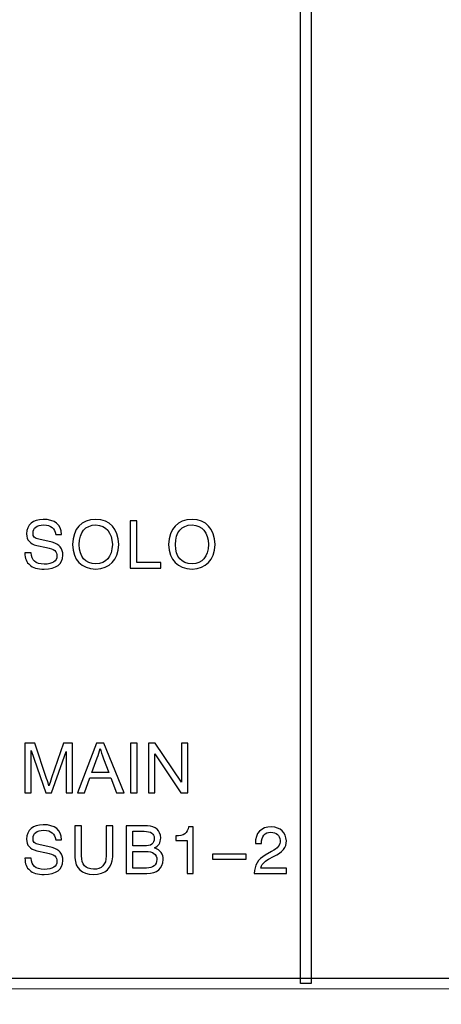
# Model space of a CAD drawing. Units: millimetres. Extents: x 0 to 1789, y 0 to 1262.
# Drawn here: x 745 to 760, y 857 to 889 of the extents above; entities that cross this region are included whole.
import ezdxf

# ---------------------------------------------------------------- set-up
doc = ezdxf.new("R2010")
doc.units = ezdxf.units.MM
doc.header["$PDSIZE"] = -1
doc.layers.add('AV_dim', color=10, linetype='Continuous')
doc.layers.add('AV_sys', color=7, linetype='Continuous')
doc.styles.add('SLDTEXTSTYLE0', font='txt')
doc.styles.get("Standard").update_dxf_attribs({"font": 'malgun.ttf'})
doc.dimstyles.new('ISO-25$0', dxfattribs={"dimtxt": 15, "dimasz": 5, "dimexe": 1.25, "dimexo": 0.625, "dimtad": 1, "dimdec": 1, "dimdsep": 46, "dimtxsty": 'Standard', "dimcen": 0, "dimclrd": 1, "dimclre": 1, "dimclrt": 1, "dimadec": 0, "dimazin": 0, "dimtfac": 1, "dimtdec": 1, "dimtmove": 2, "dimatfit": 3, "dimfxl": 1, "dimtolj": 1, "dimarcsym": 0})

# ---------------------------------------------------------------- blocks, each defined once
blk = doc.blocks.new('*D2')
at = {"layer": 'AV_dim', "color": 0, "lineweight": -2, "transparency": 16777216}
for p, q in [((817.289, 856.479), (817.289, 665.172)), ((388.288, 850.278), (388.288, 665.172)), ((418.288, 677.172), (787.289, 677.172))]:
    blk.add_line(p, q, dxfattribs=at)
at = {"layer": 'AV_dim', "color": 0, "transparency": 16777216}
for points in [[(418.288, 682.172), (418.288, 672.172), (388.288, 677.172)], [(787.289, 682.172), (787.289, 672.172), (817.289, 677.172)]]:
    blk.add_solid(points, dxfattribs=at)
at = {"layer": 'Defpoints', "color": 0, "transparency": 16777216}
for p in [(817.289, 868.479), (388.288, 862.278), (817.289, 677.172)]:
    blk.add_point(p, dxfattribs=at)
at = {"layer": 'AV_dim', "color": 0, "transparency": 16777216, "insert": (602.789, 691.1), "char_height": 15, "attachment_point": 5, "style": 'SLDTEXTSTYLE0'}
blk.add_mtext('429,0', dxfattribs=at)
blk = doc.blocks.new('SM16_ff')
at = {"layer": 'AV_sys', "lineweight": -3}
for points in [[(755.221, 1022.959), (755.226, 857.293), (754.865, 857.293), (754.859, 1022.959)], [(755.221, 1022.959), (755.226, 857.293), (754.865, 857.293), (754.859, 1022.959)], [(705.913, 857.471), (786.175, 857.474), (786.175, 857.114), (705.913, 857.111)], [(705.913, 857.471), (786.175, 857.474), (786.175, 857.114), (705.913, 857.111)]]:
    blk.add_lwpolyline(points, close=True, dxfattribs=at)
for points, knots in [([(746.894, 872.278), (746.894, 872.278), (746.694, 872.278), (746.694, 872.278), (746.676, 872.482), (746.543, 872.588), (746.295, 872.6), (746.056, 872.594), (745.938, 872.5), (745.938, 872.322), (745.932, 872.205), (745.996, 872.139), (746.129, 872.122), (746.129, 872.122), (746.58, 872.016), (746.58, 872.016), (746.819, 871.954), (746.938, 871.808), (746.938, 871.582), (746.925, 871.286), (746.717, 871.133), (746.312, 871.122), (746.081, 871.122), (745.921, 871.168), (745.834, 871.261), (745.717, 871.349), (745.663, 871.482), (745.669, 871.661), (745.669, 871.661), (745.878, 871.661), (745.878, 871.661), (745.878, 871.417), (746.021, 871.293), (746.312, 871.286), (746.59, 871.293), (746.732, 871.382), (746.738, 871.557), (746.755, 871.702), (746.638, 871.798), (746.391, 871.844), (746.391, 871.844), (746.06, 871.912), (746.06, 871.912), (745.834, 871.97), (745.721, 872.097), (745.721, 872.295), (745.738, 872.609), (745.923, 872.771), (746.276, 872.781), (746.672, 872.777), (746.877, 872.609), (746.894, 872.278)], [0, 0, 0, 0, 1, 1, 1, 2, 2, 2, 3, 3, 3, 4, 4, 4, 5, 5, 5, 6, 6, 6, 7, 7, 7, 8, 8, 8, 9, 9, 9, 10, 10, 10, 11, 11, 11, 12, 12, 12, 13, 13, 13, 14, 14, 14, 15, 15, 15, 16, 16, 16, 17, 17, 17, 17]), ([(746.894, 872.278), (746.894, 872.278), (746.694, 872.278), (746.694, 872.278), (746.676, 872.482), (746.543, 872.588), (746.295, 872.6), (746.056, 872.594), (745.938, 872.5), (745.938, 872.322), (745.932, 872.205), (745.996, 872.139), (746.129, 872.122), (746.129, 872.122), (746.58, 872.016), (746.58, 872.016), (746.819, 871.954), (746.938, 871.808), (746.938, 871.582), (746.925, 871.286), (746.717, 871.133), (746.312, 871.122), (746.081, 871.122), (745.921, 871.168), (745.834, 871.261), (745.717, 871.349), (745.663, 871.482), (745.669, 871.661), (745.669, 871.661), (745.878, 871.661), (745.878, 871.661), (745.878, 871.417), (746.021, 871.293), (746.312, 871.286), (746.59, 871.293), (746.732, 871.382), (746.738, 871.557), (746.755, 871.702), (746.638, 871.798), (746.391, 871.844), (746.391, 871.844), (746.06, 871.912), (746.06, 871.912), (745.834, 871.97), (745.721, 872.097), (745.721, 872.295), (745.738, 872.609), (745.923, 872.771), (746.276, 872.781), (746.672, 872.777), (746.877, 872.609), (746.894, 872.278)], [0, 0, 0, 0, 1, 1, 1, 2, 2, 2, 3, 3, 3, 4, 4, 4, 5, 5, 5, 6, 6, 6, 7, 7, 7, 8, 8, 8, 9, 9, 9, 10, 10, 10, 11, 11, 11, 12, 12, 12, 13, 13, 13, 14, 14, 14, 15, 15, 15, 16, 16, 16, 17, 17, 17, 17]), ([(748.806, 871.939), (748.806, 871.939), (748.806, 871.939), (748.806, 871.939), (748.767, 871.411), (748.509, 871.139), (748.033, 871.122), (747.542, 871.139), (747.281, 871.411), (747.252, 871.939), (747.281, 872.484), (747.542, 872.764), (748.033, 872.781), (748.515, 872.765), (748.773, 872.484), (748.806, 871.939)], [0, 0, 0, 0, 1, 1, 1, 2, 2, 2, 3, 3, 3, 4, 4, 4, 5, 5, 5, 5]), ([(748.806, 871.939), (748.806, 871.939), (748.806, 871.939), (748.806, 871.939), (748.767, 871.411), (748.509, 871.139), (748.033, 871.122), (747.542, 871.139), (747.281, 871.411), (747.252, 871.939), (747.281, 872.484), (747.542, 872.764), (748.033, 872.781), (748.515, 872.765), (748.773, 872.484), (748.806, 871.939)], [0, 0, 0, 0, 1, 1, 1, 2, 2, 2, 3, 3, 3, 4, 4, 4, 5, 5, 5, 5]), ([(748.59, 871.939), (748.59, 871.939), (748.59, 871.939), (748.59, 871.939), (748.567, 872.355), (748.38, 872.575), (748.033, 872.6), (747.676, 872.582), (747.488, 872.361), (747.478, 871.939), (747.488, 871.521), (747.676, 871.307), (748.033, 871.295), (748.38, 871.313), (748.567, 871.528), (748.59, 871.939)], [0, 0, 0, 0, 1, 1, 1, 2, 2, 2, 3, 3, 3, 4, 4, 4, 5, 5, 5, 5]), ([(748.59, 871.939), (748.59, 871.939), (748.59, 871.939), (748.59, 871.939), (748.567, 872.355), (748.38, 872.575), (748.033, 872.6), (747.676, 872.582), (747.488, 872.361), (747.478, 871.939), (747.488, 871.521), (747.676, 871.307), (748.033, 871.295), (748.38, 871.313), (748.567, 871.528), (748.59, 871.939)], [0, 0, 0, 0, 1, 1, 1, 2, 2, 2, 3, 3, 3, 4, 4, 4, 5, 5, 5, 5]), ([(749.401, 872.738), (749.401, 872.738), (749.401, 872.738), (749.401, 872.738), (749.401, 872.738), (749.401, 871.338), (749.401, 871.338), (749.401, 871.338), (750.208, 871.338), (750.208, 871.338), (750.208, 871.338), (750.208, 871.149), (750.208, 871.149), (750.208, 871.149), (749.183, 871.149), (749.183, 871.149), (749.183, 871.149), (749.183, 872.738), (749.183, 872.738), (749.183, 872.738), (749.401, 872.738), (749.401, 872.738)], [0, 0, 0, 0, 1, 1, 1, 2, 2, 2, 3, 3, 3, 4, 4, 4, 5, 5, 5, 6, 6, 6, 7, 7, 7, 7]), ([(749.401, 872.738), (749.401, 872.738), (749.401, 872.738), (749.401, 872.738), (749.401, 872.738), (749.401, 871.338), (749.401, 871.338), (749.401, 871.338), (750.208, 871.338), (750.208, 871.338), (750.208, 871.338), (750.208, 871.149), (750.208, 871.149), (750.208, 871.149), (749.183, 871.149), (749.183, 871.149), (749.183, 871.149), (749.183, 872.738), (749.183, 872.738), (749.183, 872.738), (749.401, 872.738), (749.401, 872.738)], [0, 0, 0, 0, 1, 1, 1, 2, 2, 2, 3, 3, 3, 4, 4, 4, 5, 5, 5, 6, 6, 6, 7, 7, 7, 7]), ([(752.016, 871.939), (752.016, 871.939), (752.016, 871.939), (752.016, 871.939), (751.977, 871.411), (751.719, 871.139), (751.245, 871.122), (750.752, 871.139), (750.49, 871.411), (750.461, 871.939), (750.49, 872.484), (750.752, 872.765), (751.245, 872.781), (751.725, 872.765), (751.983, 872.484), (752.016, 871.939)], [0, 0, 0, 0, 1, 1, 1, 2, 2, 2, 3, 3, 3, 4, 4, 4, 5, 5, 5, 5]), ([(752.016, 871.939), (752.016, 871.939), (752.016, 871.939), (752.016, 871.939), (751.977, 871.411), (751.719, 871.139), (751.245, 871.122), (750.752, 871.139), (750.49, 871.411), (750.461, 871.939), (750.49, 872.484), (750.752, 872.765), (751.245, 872.781), (751.725, 872.765), (751.983, 872.484), (752.016, 871.939)], [0, 0, 0, 0, 1, 1, 1, 2, 2, 2, 3, 3, 3, 4, 4, 4, 5, 5, 5, 5]), ([(751.8, 871.939), (751.8, 871.939), (751.8, 871.939), (751.8, 871.939), (751.777, 872.355), (751.592, 872.575), (751.245, 872.6), (750.885, 872.582), (750.7, 872.361), (750.688, 871.939), (750.7, 871.521), (750.885, 871.307), (751.245, 871.295), (751.592, 871.314), (751.777, 871.528), (751.8, 871.939)], [0, 0, 0, 0, 1, 1, 1, 2, 2, 2, 3, 3, 3, 4, 4, 4, 5, 5, 5, 5]), ([(751.8, 871.939), (751.8, 871.939), (751.8, 871.939), (751.8, 871.939), (751.777, 872.355), (751.592, 872.575), (751.245, 872.6), (750.885, 872.582), (750.7, 872.361), (750.688, 871.939), (750.7, 871.521), (750.885, 871.307), (751.245, 871.295), (751.592, 871.314), (751.777, 871.528), (751.8, 871.939)], [0, 0, 0, 0, 1, 1, 1, 2, 2, 2, 3, 3, 3, 4, 4, 4, 5, 5, 5, 5]), ([(745.669, 863.653), (745.669, 863.653), (745.669, 865.312), (745.669, 865.312), (745.669, 865.312), (745.999, 865.312), (745.999, 865.312), (745.999, 865.312), (746.392, 864.138), (746.392, 864.138), (746.427, 864.03), (746.454, 863.946), (746.471, 863.892), (746.49, 863.953), (746.519, 864.042), (746.56, 864.158), (746.56, 864.158), (746.957, 865.312), (746.957, 865.312), (746.957, 865.312), (747.253, 865.312), (747.253, 865.312), (747.253, 865.312), (747.253, 863.653), (747.253, 863.653), (747.253, 863.653), (747.041, 863.653), (747.041, 863.653), (747.041, 863.653), (747.04, 865.042), (747.04, 865.042), (747.04, 865.042), (746.558, 863.653), (746.558, 863.653), (746.558, 863.653), (746.361, 863.653), (746.361, 863.653), (746.361, 863.653), (745.881, 865.067), (745.881, 865.067), (745.881, 865.067), (745.881, 863.653), (745.881, 863.653), (745.881, 863.653), (745.669, 863.653), (745.669, 863.653)], [0, 0, 0, 0, 1, 1, 1, 2, 2, 2, 3, 3, 3, 4, 4, 4, 5, 5, 5, 6, 6, 6, 7, 7, 7, 8, 8, 8, 9, 9, 9, 10, 10, 10, 11, 11, 11, 12, 12, 12, 13, 13, 13, 14, 14, 14, 15, 15, 15, 15]), ([(745.669, 863.653), (745.669, 863.653), (745.669, 865.312), (745.669, 865.312), (745.669, 865.312), (745.999, 865.312), (745.999, 865.312), (745.999, 865.312), (746.392, 864.138), (746.392, 864.138), (746.427, 864.03), (746.454, 863.946), (746.471, 863.892), (746.49, 863.953), (746.519, 864.042), (746.56, 864.158), (746.56, 864.158), (746.957, 865.312), (746.957, 865.312), (746.957, 865.312), (747.253, 865.312), (747.253, 865.312), (747.253, 865.312), (747.253, 863.653), (747.253, 863.653), (747.253, 863.653), (747.041, 863.653), (747.041, 863.653), (747.041, 863.653), (747.04, 865.042), (747.04, 865.042), (747.04, 865.042), (746.558, 863.653), (746.558, 863.653), (746.558, 863.653), (746.361, 863.653), (746.361, 863.653), (746.361, 863.653), (745.881, 865.067), (745.881, 865.067), (745.881, 865.067), (745.881, 863.653), (745.881, 863.653), (745.881, 863.653), (745.669, 863.653), (745.669, 863.653)], [0, 0, 0, 0, 1, 1, 1, 2, 2, 2, 3, 3, 3, 4, 4, 4, 5, 5, 5, 6, 6, 6, 7, 7, 7, 8, 8, 8, 9, 9, 9, 10, 10, 10, 11, 11, 11, 12, 12, 12, 13, 13, 13, 14, 14, 14, 15, 15, 15, 15]), ([(747.423, 863.653), (747.423, 863.653), (747.423, 863.653), (747.423, 863.653), (747.423, 863.653), (748.061, 865.312), (748.061, 865.312), (748.061, 865.312), (748.298, 865.312), (748.298, 865.312), (748.298, 865.312), (748.978, 863.653), (748.978, 863.653), (748.978, 863.653), (748.727, 863.653), (748.727, 863.653), (748.727, 863.653), (748.533, 864.156), (748.533, 864.156), (748.533, 864.156), (747.839, 864.156), (747.839, 864.156), (747.839, 864.156), (747.658, 863.653), (747.658, 863.653), (747.658, 863.653), (747.423, 863.653), (747.423, 863.653)], [0, 0, 0, 0, 1, 1, 1, 2, 2, 2, 3, 3, 3, 4, 4, 4, 5, 5, 5, 6, 6, 6, 7, 7, 7, 8, 8, 8, 9, 9, 9, 9]), ([(747.423, 863.653), (747.423, 863.653), (747.423, 863.653), (747.423, 863.653), (747.423, 863.653), (748.061, 865.312), (748.061, 865.312), (748.061, 865.312), (748.298, 865.312), (748.298, 865.312), (748.298, 865.312), (748.978, 863.653), (748.978, 863.653), (748.978, 863.653), (748.727, 863.653), (748.727, 863.653), (748.727, 863.653), (748.533, 864.156), (748.533, 864.156), (748.533, 864.156), (747.839, 864.156), (747.839, 864.156), (747.839, 864.156), (747.658, 863.653), (747.658, 863.653), (747.658, 863.653), (747.423, 863.653), (747.423, 863.653)], [0, 0, 0, 0, 1, 1, 1, 2, 2, 2, 3, 3, 3, 4, 4, 4, 5, 5, 5, 6, 6, 6, 7, 7, 7, 8, 8, 8, 9, 9, 9, 9]), ([(749.19, 863.653), (749.19, 863.653), (749.19, 863.653), (749.19, 863.653), (749.19, 863.653), (749.19, 865.312), (749.19, 865.312), (749.19, 865.312), (749.41, 865.312), (749.41, 865.312), (749.41, 865.312), (749.41, 863.653), (749.41, 863.653), (749.41, 863.653), (749.19, 863.653), (749.19, 863.653)], [0, 0, 0, 0, 1, 1, 1, 2, 2, 2, 3, 3, 3, 4, 4, 4, 5, 5, 5, 5]), ([(749.19, 863.653), (749.19, 863.653), (749.19, 863.653), (749.19, 863.653), (749.19, 863.653), (749.19, 865.312), (749.19, 865.312), (749.19, 865.312), (749.41, 865.312), (749.41, 865.312), (749.41, 865.312), (749.41, 863.653), (749.41, 863.653), (749.41, 863.653), (749.19, 863.653), (749.19, 863.653)], [0, 0, 0, 0, 1, 1, 1, 2, 2, 2, 3, 3, 3, 4, 4, 4, 5, 5, 5, 5]), ([(749.795, 863.653), (749.795, 863.653), (749.795, 863.653), (749.795, 863.653), (749.795, 863.653), (749.795, 865.312), (749.795, 865.312), (749.795, 865.312), (750.019, 865.312), (750.019, 865.312), (750.019, 865.312), (750.891, 864.011), (750.891, 864.011), (750.891, 864.011), (750.891, 865.312), (750.891, 865.312), (750.891, 865.312), (751.102, 865.312), (751.102, 865.312), (751.102, 865.312), (751.103, 863.653), (751.103, 863.653), (751.103, 863.653), (750.876, 863.653), (750.876, 863.653), (750.876, 863.653), (750.005, 864.957), (750.005, 864.957), (750.005, 864.957), (750.005, 863.653), (750.005, 863.653), (750.005, 863.653), (749.795, 863.653), (749.795, 863.653)], [0, 0, 0, 0, 1, 1, 1, 2, 2, 2, 3, 3, 3, 4, 4, 4, 5, 5, 5, 6, 6, 6, 7, 7, 7, 8, 8, 8, 9, 9, 9, 10, 10, 10, 11, 11, 11, 11]), ([(749.795, 863.653), (749.795, 863.653), (749.795, 863.653), (749.795, 863.653), (749.795, 863.653), (749.795, 865.312), (749.795, 865.312), (749.795, 865.312), (750.019, 865.312), (750.019, 865.312), (750.019, 865.312), (750.891, 864.011), (750.891, 864.011), (750.891, 864.011), (750.891, 865.312), (750.891, 865.312), (750.891, 865.312), (751.102, 865.312), (751.102, 865.312), (751.102, 865.312), (751.103, 863.653), (751.103, 863.653), (751.103, 863.653), (750.876, 863.653), (750.876, 863.653), (750.876, 863.653), (750.005, 864.957), (750.005, 864.957), (750.005, 864.957), (750.005, 863.653), (750.005, 863.653), (750.005, 863.653), (749.795, 863.653), (749.795, 863.653)], [0, 0, 0, 0, 1, 1, 1, 2, 2, 2, 3, 3, 3, 4, 4, 4, 5, 5, 5, 6, 6, 6, 7, 7, 7, 8, 8, 8, 9, 9, 9, 10, 10, 10, 11, 11, 11, 11]), ([(747.903, 864.335), (747.903, 864.335), (747.903, 864.335), (747.903, 864.335), (747.903, 864.335), (748.467, 864.335), (748.467, 864.335), (748.467, 864.335), (748.292, 864.795), (748.292, 864.795), (748.24, 864.934), (748.2, 865.048), (748.176, 865.14), (748.153, 865.032), (748.124, 864.928), (748.084, 864.822), (748.084, 864.822), (747.903, 864.335), (747.903, 864.335)], [0, 0, 0, 0, 1, 1, 1, 2, 2, 2, 3, 3, 3, 4, 4, 4, 5, 5, 5, 6, 6, 6, 6]), ([(747.903, 864.335), (747.903, 864.335), (747.903, 864.335), (747.903, 864.335), (747.903, 864.335), (748.467, 864.335), (748.467, 864.335), (748.467, 864.335), (748.292, 864.795), (748.292, 864.795), (748.24, 864.934), (748.2, 865.048), (748.176, 865.14), (748.153, 865.032), (748.124, 864.928), (748.084, 864.822), (748.084, 864.822), (747.903, 864.335), (747.903, 864.335)], [0, 0, 0, 0, 1, 1, 1, 2, 2, 2, 3, 3, 3, 4, 4, 4, 5, 5, 5, 6, 6, 6, 6]), ([(746.894, 862.092), (746.894, 862.092), (746.695, 862.092), (746.695, 862.092), (746.676, 862.294), (746.545, 862.402), (746.296, 862.412), (746.056, 862.408), (745.938, 862.315), (745.938, 862.136), (745.932, 862.02), (745.996, 861.953), (746.129, 861.936), (746.129, 861.936), (746.581, 861.832), (746.581, 861.832), (746.82, 861.768), (746.938, 861.623), (746.938, 861.396), (746.925, 861.101), (746.718, 860.947), (746.312, 860.936), (746.081, 860.936), (745.922, 860.982), (745.834, 861.076), (745.718, 861.163), (745.664, 861.296), (745.67, 861.475), (745.67, 861.475), (745.878, 861.475), (745.878, 861.475), (745.878, 861.232), (746.021, 861.107), (746.312, 861.101), (746.591, 861.107), (746.732, 861.196), (746.738, 861.371), (746.755, 861.514), (746.639, 861.612), (746.391, 861.658), (746.391, 861.658), (746.061, 861.726), (746.061, 861.726), (745.834, 861.785), (745.722, 861.911), (745.722, 862.109), (745.738, 862.423), (745.923, 862.585), (746.277, 862.595), (746.672, 862.589), (746.878, 862.423), (746.894, 862.092)], [0, 0, 0, 0, 1, 1, 1, 2, 2, 2, 3, 3, 3, 4, 4, 4, 5, 5, 5, 6, 6, 6, 7, 7, 7, 8, 8, 8, 9, 9, 9, 10, 10, 10, 11, 11, 11, 12, 12, 12, 13, 13, 13, 14, 14, 14, 15, 15, 15, 16, 16, 16, 17, 17, 17, 17]), ([(746.894, 862.092), (746.894, 862.092), (746.695, 862.092), (746.695, 862.092), (746.676, 862.294), (746.545, 862.402), (746.296, 862.412), (746.056, 862.408), (745.938, 862.315), (745.938, 862.136), (745.932, 862.02), (745.996, 861.953), (746.129, 861.936), (746.129, 861.936), (746.581, 861.832), (746.581, 861.832), (746.82, 861.768), (746.938, 861.623), (746.938, 861.396), (746.925, 861.101), (746.718, 860.947), (746.312, 860.936), (746.081, 860.936), (745.922, 860.982), (745.834, 861.076), (745.718, 861.163), (745.664, 861.296), (745.67, 861.475), (745.67, 861.475), (745.878, 861.475), (745.878, 861.475), (745.878, 861.232), (746.021, 861.107), (746.312, 861.101), (746.591, 861.107), (746.732, 861.196), (746.738, 861.371), (746.755, 861.514), (746.639, 861.612), (746.391, 861.658), (746.391, 861.658), (746.061, 861.726), (746.061, 861.726), (745.834, 861.785), (745.722, 861.911), (745.722, 862.109), (745.738, 862.423), (745.923, 862.585), (746.277, 862.595), (746.672, 862.589), (746.878, 862.423), (746.894, 862.092)], [0, 0, 0, 0, 1, 1, 1, 2, 2, 2, 3, 3, 3, 4, 4, 4, 5, 5, 5, 6, 6, 6, 7, 7, 7, 8, 8, 8, 9, 9, 9, 10, 10, 10, 11, 11, 11, 12, 12, 12, 13, 13, 13, 14, 14, 14, 15, 15, 15, 16, 16, 16, 17, 17, 17, 17]), ([(748.381, 862.552), (748.381, 862.552), (748.381, 862.552), (748.381, 862.552), (748.381, 862.552), (748.599, 862.552), (748.599, 862.552), (748.599, 862.552), (748.599, 861.527), (748.599, 861.527), (748.582, 861.144), (748.364, 860.947), (747.948, 860.936), (747.553, 860.947), (747.35, 861.134), (747.339, 861.492), (747.339, 861.492), (747.339, 862.552), (747.339, 862.552), (747.339, 862.552), (747.557, 862.552), (747.557, 862.552), (747.557, 862.552), (747.558, 861.554), (747.558, 861.554), (747.558, 861.263), (747.688, 861.115), (747.957, 861.109), (748.235, 861.109), (748.376, 861.259), (748.381, 861.554), (748.381, 861.554), (748.381, 862.552), (748.381, 862.552)], [0, 0, 0, 0, 1, 1, 1, 2, 2, 2, 3, 3, 3, 4, 4, 4, 5, 5, 5, 6, 6, 6, 7, 7, 7, 8, 8, 8, 9, 9, 9, 10, 10, 10, 11, 11, 11, 11]), ([(748.381, 862.552), (748.381, 862.552), (748.381, 862.552), (748.381, 862.552), (748.381, 862.552), (748.599, 862.552), (748.599, 862.552), (748.599, 862.552), (748.599, 861.527), (748.599, 861.527), (748.582, 861.144), (748.364, 860.947), (747.948, 860.936), (747.553, 860.947), (747.35, 861.134), (747.339, 861.492), (747.339, 861.492), (747.339, 862.552), (747.339, 862.552), (747.339, 862.552), (747.557, 862.552), (747.557, 862.552), (747.557, 862.552), (747.558, 861.554), (747.558, 861.554), (747.558, 861.263), (747.688, 861.115), (747.957, 861.109), (748.235, 861.109), (748.376, 861.259), (748.381, 861.554), (748.381, 861.554), (748.381, 862.552), (748.381, 862.552)], [0, 0, 0, 0, 1, 1, 1, 2, 2, 2, 3, 3, 3, 4, 4, 4, 5, 5, 5, 6, 6, 6, 7, 7, 7, 8, 8, 8, 9, 9, 9, 10, 10, 10, 11, 11, 11, 11]), ([(749.052, 860.964), (749.052, 860.964), (749.052, 860.964), (749.052, 860.964), (749.052, 860.964), (749.052, 862.552), (749.052, 862.552), (749.052, 862.552), (749.757, 862.552), (749.757, 862.552), (750.035, 862.541), (750.183, 862.408), (750.2, 862.153), (750.193, 861.991), (750.125, 861.88), (749.992, 861.822), (750.189, 861.747), (750.287, 861.616), (750.287, 861.431), (750.264, 861.13), (750.081, 860.974), (749.74, 860.964), (749.74, 860.964), (749.052, 860.964), (749.052, 860.964)], [0, 0, 0, 0, 1, 1, 1, 2, 2, 2, 3, 3, 3, 4, 4, 4, 5, 5, 5, 6, 6, 6, 7, 7, 7, 8, 8, 8, 8]), ([(749.052, 860.964), (749.052, 860.964), (749.052, 860.964), (749.052, 860.964), (749.052, 860.964), (749.052, 862.552), (749.052, 862.552), (749.052, 862.552), (749.757, 862.552), (749.757, 862.552), (750.035, 862.541), (750.183, 862.408), (750.2, 862.153), (750.193, 861.991), (750.125, 861.88), (749.992, 861.822), (750.189, 861.747), (750.287, 861.616), (750.287, 861.431), (750.264, 861.13), (750.081, 860.974), (749.74, 860.964), (749.74, 860.964), (749.052, 860.964), (749.052, 860.964)], [0, 0, 0, 0, 1, 1, 1, 2, 2, 2, 3, 3, 3, 4, 4, 4, 5, 5, 5, 6, 6, 6, 7, 7, 7, 8, 8, 8, 8]), ([(749.27, 862.379), (749.27, 862.379), (749.27, 862.379), (749.27, 862.379), (749.27, 862.379), (749.27, 861.885), (749.27, 861.885), (749.27, 861.885), (749.653, 861.885), (749.653, 861.885), (749.873, 861.878), (749.983, 861.964), (749.983, 862.144), (749.983, 862.294), (749.873, 862.373), (749.653, 862.379), (749.653, 862.379), (749.27, 862.379), (749.27, 862.379)], [0, 0, 0, 0, 1, 1, 1, 2, 2, 2, 3, 3, 3, 4, 4, 4, 5, 5, 5, 6, 6, 6, 6]), ([(749.27, 862.379), (749.27, 862.379), (749.27, 862.379), (749.27, 862.379), (749.27, 862.379), (749.27, 861.885), (749.27, 861.885), (749.27, 861.885), (749.653, 861.885), (749.653, 861.885), (749.873, 861.878), (749.983, 861.964), (749.983, 862.144), (749.983, 862.294), (749.873, 862.373), (749.653, 862.379), (749.653, 862.379), (749.27, 862.379), (749.27, 862.379)], [0, 0, 0, 0, 1, 1, 1, 2, 2, 2, 3, 3, 3, 4, 4, 4, 5, 5, 5, 6, 6, 6, 6]), ([(751.278, 862.527), (751.278, 862.527), (751.278, 862.527), (751.278, 862.527), (751.278, 862.527), (751.278, 860.964), (751.278, 860.964), (751.278, 860.964), (751.079, 860.964), (751.079, 860.964), (751.079, 860.964), (751.079, 862.065), (751.079, 862.065), (751.079, 862.065), (750.705, 862.065), (750.705, 862.065), (750.705, 862.065), (750.705, 862.223), (750.705, 862.223), (750.96, 862.211), (751.102, 862.313), (751.131, 862.527), (751.131, 862.527), (751.278, 862.527), (751.278, 862.527)], [0, 0, 0, 0, 1, 1, 1, 2, 2, 2, 3, 3, 3, 4, 4, 4, 5, 5, 5, 6, 6, 6, 7, 7, 7, 8, 8, 8, 8]), ([(751.278, 862.527), (751.278, 862.527), (751.278, 862.527), (751.278, 862.527), (751.278, 862.527), (751.278, 860.964), (751.278, 860.964), (751.278, 860.964), (751.079, 860.964), (751.079, 860.964), (751.079, 860.964), (751.079, 862.065), (751.079, 862.065), (751.079, 862.065), (750.705, 862.065), (750.705, 862.065), (750.705, 862.065), (750.705, 862.223), (750.705, 862.223), (750.96, 862.211), (751.102, 862.313), (751.131, 862.527), (751.131, 862.527), (751.278, 862.527), (751.278, 862.527)], [0, 0, 0, 0, 1, 1, 1, 2, 2, 2, 3, 3, 3, 4, 4, 4, 5, 5, 5, 6, 6, 6, 7, 7, 7, 8, 8, 8, 8]), ([(753.559, 861.962), (753.559, 861.962), (753.559, 861.962), (753.559, 861.962), (753.559, 861.962), (753.36, 861.962), (753.36, 861.962), (753.36, 862.327), (753.538, 862.515), (753.898, 862.527), (754.206, 862.504), (754.37, 862.346), (754.393, 862.057), (754.405, 861.837), (754.262, 861.664), (753.967, 861.535), (753.967, 861.535), (753.802, 861.44), (753.802, 861.44), (753.646, 861.355), (753.559, 861.255), (753.543, 861.145), (753.543, 861.145), (754.393, 861.145), (754.393, 861.145), (754.393, 861.145), (754.393, 860.964), (754.393, 860.964), (754.393, 860.964), (753.324, 860.964), (753.324, 860.964), (753.324, 861.24), (753.447, 861.446), (753.69, 861.579), (753.69, 861.579), (753.898, 861.702), (753.898, 861.702), (754.102, 861.799), (754.197, 861.922), (754.185, 862.066), (754.168, 862.246), (754.062, 862.338), (753.871, 862.344), (753.669, 862.344), (753.565, 862.217), (753.559, 861.962)], [0, 0, 0, 0, 1, 1, 1, 2, 2, 2, 3, 3, 3, 4, 4, 4, 5, 5, 5, 6, 6, 6, 7, 7, 7, 8, 8, 8, 9, 9, 9, 10, 10, 10, 11, 11, 11, 12, 12, 12, 13, 13, 13, 14, 14, 14, 15, 15, 15, 15]), ([(753.559, 861.962), (753.559, 861.962), (753.559, 861.962), (753.559, 861.962), (753.559, 861.962), (753.36, 861.962), (753.36, 861.962), (753.36, 862.327), (753.538, 862.515), (753.898, 862.527), (754.206, 862.504), (754.37, 862.346), (754.393, 862.057), (754.405, 861.837), (754.262, 861.664), (753.967, 861.535), (753.967, 861.535), (753.802, 861.44), (753.802, 861.44), (753.646, 861.355), (753.559, 861.255), (753.543, 861.145), (753.543, 861.145), (754.393, 861.145), (754.393, 861.145), (754.393, 861.145), (754.393, 860.964), (754.393, 860.964), (754.393, 860.964), (753.324, 860.964), (753.324, 860.964), (753.324, 861.24), (753.447, 861.446), (753.69, 861.579), (753.69, 861.579), (753.898, 861.702), (753.898, 861.702), (754.102, 861.799), (754.197, 861.922), (754.185, 862.066), (754.168, 862.246), (754.062, 862.338), (753.871, 862.344), (753.669, 862.344), (753.565, 862.217), (753.559, 861.962)], [0, 0, 0, 0, 1, 1, 1, 2, 2, 2, 3, 3, 3, 4, 4, 4, 5, 5, 5, 6, 6, 6, 7, 7, 7, 8, 8, 8, 9, 9, 9, 10, 10, 10, 11, 11, 11, 12, 12, 12, 13, 13, 13, 14, 14, 14, 15, 15, 15, 15]), ([(749.27, 861.702), (749.27, 861.702), (749.27, 861.702), (749.27, 861.702), (749.27, 861.702), (749.27, 861.144), (749.27, 861.144), (749.27, 861.144), (749.73, 861.144), (749.73, 861.144), (749.946, 861.151), (750.058, 861.246), (750.071, 861.431), (750.071, 861.612), (749.942, 861.702), (749.688, 861.702), (749.688, 861.702), (749.27, 861.702), (749.27, 861.702)], [0, 0, 0, 0, 1, 1, 1, 2, 2, 2, 3, 3, 3, 4, 4, 4, 5, 5, 5, 6, 6, 6, 6]), ([(749.27, 861.702), (749.27, 861.702), (749.27, 861.702), (749.27, 861.702), (749.27, 861.702), (749.27, 861.144), (749.27, 861.144), (749.27, 861.144), (749.73, 861.144), (749.73, 861.144), (749.946, 861.151), (750.058, 861.246), (750.071, 861.431), (750.071, 861.612), (749.942, 861.702), (749.688, 861.702), (749.688, 861.702), (749.27, 861.702), (749.27, 861.702)], [0, 0, 0, 0, 1, 1, 1, 2, 2, 2, 3, 3, 3, 4, 4, 4, 5, 5, 5, 6, 6, 6, 6]), ([(753.054, 861.44), (753.054, 861.44), (753.054, 861.44), (753.054, 861.44), (753.054, 861.44), (751.933, 861.44), (751.933, 861.44), (751.933, 861.44), (751.933, 861.606), (751.933, 861.606), (751.933, 861.606), (753.054, 861.606), (753.054, 861.606), (753.054, 861.606), (753.054, 861.44), (753.054, 861.44)], [0, 0, 0, 0, 1, 1, 1, 2, 2, 2, 3, 3, 3, 4, 4, 4, 5, 5, 5, 5]), ([(753.054, 861.44), (753.054, 861.44), (753.054, 861.44), (753.054, 861.44), (753.054, 861.44), (751.933, 861.44), (751.933, 861.44), (751.933, 861.44), (751.933, 861.606), (751.933, 861.606), (751.933, 861.606), (753.054, 861.606), (753.054, 861.606), (753.054, 861.606), (753.054, 861.44), (753.054, 861.44)], [0, 0, 0, 0, 1, 1, 1, 2, 2, 2, 3, 3, 3, 4, 4, 4, 5, 5, 5, 5])]:
    blk.add_open_spline(points, degree=3, knots=knots, dxfattribs=at)

msp = doc.modelspace()

# ---------------------------------------------------------------- block references
at = {"layer": 'AV_sys'}
msp.add_blockref('SM16_ff', (0, 0), dxfattribs=at)

# ---------------------------------------------------------------- dimensions: what is measured, and where the dimension line sits
at = {"layer": 'AV_dim'}
dim = msp.add_linear_dim(base=(817.289, 677.172), p1=(388.288, 862.278), p2=(817.289, 868.479), dimstyle='ISO-25$0', override={"dimasz": 30, "dimexe": 12, "dimexo": 12, "dimgap": 5, "dimtih": 1, "dimtoh": 1, "dimzin": 0, "dimdsep": 44, "dimtxsty": 'SLDTEXTSTYLE0', "dimcen": 2.5, "dimclrd": 0, "dimclre": 0, "dimclrt": 0, "dimadec": 1, "dimtmove": 0, "dimtolj": 0, "dimtzin": 0}, dxfattribs=at)
dim.commit()
dim.dimension.update_dxf_attribs({"geometry": '*D2', "text_midpoint": (602.789, 677.172), "dimtype": 160})

doc.saveas('drawing.dxf')
